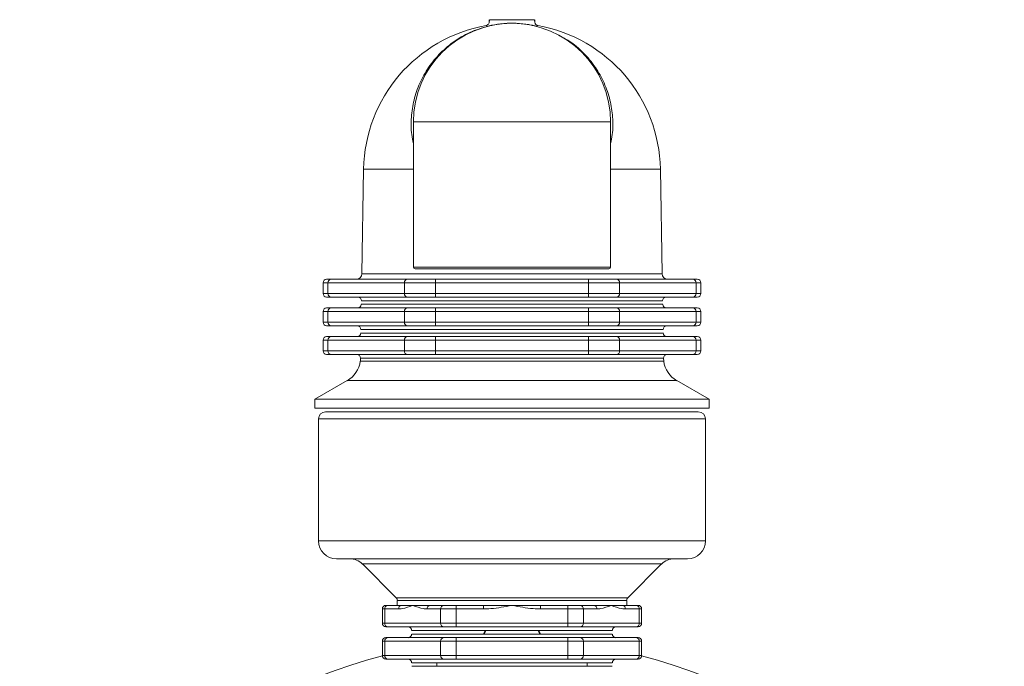
# Model space of a CAD drawing. Units: inches. Extents: x -505 to 1201, y -275 to 172.
# Drawn here: x 95 to 106, y 162 to 169 of the extents above; entities that cross this region are included whole.
import ezdxf

# ---------------------------------------------------------------- set-up
doc = ezdxf.new("R2010")
doc.units = ezdxf.units.IN
doc.header["$MEASUREMENT"] = 0

msp = doc.modelspace()

# ---------------------------------------------------------------- linework, layer by layer
at = {"color": 7, "linetype": 'Continuous', "lineweight": 15}
for p, q in [((100.637, 169.314), (100.636, 169.288)), ((100.64, 169.314), (101.134, 169.314)), ((101.138, 169.288), (101.137, 169.314)), ((100.609, 169.252), (100.603, 169.25)), ((100.611, 169.24), (100.652, 169.25)), ((100.611, 169.25), (100.611, 169.24)), ((100.654, 169.25), (100.652, 169.25)), ((100.659, 169.251), (100.654, 169.25)), ((101.121, 169.25), (101.115, 169.251)), ((101.122, 169.25), (101.121, 169.25)), ((101.122, 169.25), (101.163, 169.24)), ((101.163, 169.24), (101.163, 169.25)), ((99.804, 168.192), (99.804, 166.598)), ((101.97, 168.192), (99.804, 168.192)), ((101.97, 166.598), (101.97, 168.192)), ((99.257, 167.674), (99.237, 166.522)), ((102.537, 166.522), (102.517, 167.674)), ((100.887, 166.578), (99.824, 166.578)), ((101.95, 166.578), (100.887, 166.578)), ((98.811, 166.425), (98.811, 166.307)), ((98.851, 166.464), (98.898, 166.464)), ((98.864, 166.425), (98.864, 166.307)), ((99.705, 166.425), (98.864, 166.425)), ((98.898, 166.464), (99.739, 166.464)), ((99.705, 166.307), (99.705, 166.425)), ((100.046, 166.425), (99.705, 166.425)), ((99.739, 166.464), (100.046, 166.464)), ((100.046, 166.464), (101.728, 166.464)), ((100.046, 166.464), (100.046, 166.425)), ((101.728, 166.425), (100.046, 166.425)), ((100.046, 166.425), (100.046, 166.307)), ((101.728, 166.464), (101.728, 166.425)), ((101.728, 166.464), (102.035, 166.464)), ((101.728, 166.307), (101.728, 166.425)), ((102.069, 166.425), (101.728, 166.425)), ((102.035, 166.464), (102.876, 166.464)), ((102.069, 166.425), (102.069, 166.307)), ((102.91, 166.425), (102.069, 166.425)), ((102.876, 166.464), (102.923, 166.464)), ((102.91, 166.307), (102.91, 166.425)), ((102.963, 166.307), (102.963, 166.425)), ((98.898, 166.267), (98.851, 166.267)), ((98.864, 166.307), (99.705, 166.307)), ((99.739, 166.267), (98.898, 166.267)), ((99.705, 166.307), (100.046, 166.307)), ((100.046, 166.267), (99.739, 166.267)), ((100.046, 166.307), (101.728, 166.307)), ((100.046, 166.307), (100.046, 166.267)), ((101.728, 166.267), (100.046, 166.267)), ((101.728, 166.307), (101.728, 166.267)), ((101.728, 166.307), (102.069, 166.307)), ((102.035, 166.267), (101.728, 166.267)), ((102.876, 166.267), (102.035, 166.267)), ((102.069, 166.307), (102.91, 166.307)), ((102.923, 166.267), (102.876, 166.267)), ((98.851, 166.149), (98.898, 166.149)), ((98.898, 166.149), (99.739, 166.149)), ((99.231, 166.188), (102.543, 166.188)), ((102.542, 166.227), (99.232, 166.227)), ((99.739, 166.149), (100.046, 166.149)), ((100.046, 166.149), (100.046, 166.11)), ((100.046, 166.149), (101.728, 166.149)), ((101.728, 166.149), (101.728, 166.11)), ((101.728, 166.149), (102.035, 166.149)), ((102.035, 166.149), (102.876, 166.149)), ((102.876, 166.149), (102.923, 166.149)), ((98.811, 166.11), (98.811, 165.992)), ((98.864, 166.11), (98.864, 165.992)), ((99.705, 166.11), (98.864, 166.11)), ((100.046, 166.11), (99.705, 166.11)), ((99.705, 165.992), (99.705, 166.11)), ((101.728, 166.11), (100.046, 166.11)), ((100.046, 166.11), (100.046, 165.992)), ((101.728, 165.992), (101.728, 166.11)), ((102.069, 166.11), (101.728, 166.11)), ((102.069, 166.11), (102.069, 165.992)), ((102.91, 166.11), (102.069, 166.11)), ((102.91, 165.992), (102.91, 166.11)), ((102.963, 165.992), (102.963, 166.11)), ((98.898, 165.952), (98.851, 165.952)), ((98.864, 165.992), (99.705, 165.992)), ((99.739, 165.952), (98.898, 165.952)), ((99.705, 165.992), (100.046, 165.992)), ((100.046, 165.952), (99.739, 165.952)), ((100.046, 165.992), (100.046, 165.952)), ((100.046, 165.992), (101.728, 165.992)), ((101.728, 165.952), (100.046, 165.952)), ((101.728, 165.992), (101.728, 165.952)), ((101.728, 165.992), (102.069, 165.992)), ((102.035, 165.952), (101.728, 165.952)), ((102.876, 165.952), (102.035, 165.952)), ((102.069, 165.992), (102.91, 165.992)), ((102.923, 165.952), (102.876, 165.952)), ((98.851, 165.834), (98.898, 165.834)), ((98.898, 165.834), (99.739, 165.834)), ((99.226, 165.873), (102.548, 165.873)), ((102.547, 165.912), (99.227, 165.912)), ((99.739, 165.834), (100.046, 165.834)), ((100.046, 165.834), (101.728, 165.834)), ((100.046, 165.834), (100.046, 165.795)), ((101.728, 165.834), (101.728, 165.795)), ((101.728, 165.834), (102.035, 165.834)), ((102.035, 165.834), (102.876, 165.834)), ((102.876, 165.834), (102.923, 165.834)), ((98.811, 165.795), (98.811, 165.677)), ((99.705, 165.795), (98.864, 165.795)), ((98.864, 165.795), (98.864, 165.677)), ((100.046, 165.795), (99.705, 165.795)), ((99.705, 165.677), (99.705, 165.795)), ((101.728, 165.795), (100.046, 165.795)), ((100.046, 165.795), (100.046, 165.677)), ((101.728, 165.677), (101.728, 165.795)), ((102.069, 165.795), (101.728, 165.795)), ((102.069, 165.795), (102.069, 165.677)), ((102.91, 165.795), (102.069, 165.795)), ((102.91, 165.677), (102.91, 165.795)), ((102.963, 165.677), (102.963, 165.795)), ((98.898, 165.637), (98.851, 165.637)), ((98.864, 165.677), (99.705, 165.677)), ((99.739, 165.637), (98.898, 165.637)), ((99.705, 165.677), (100.046, 165.677)), ((100.046, 165.637), (99.739, 165.637)), ((100.046, 165.677), (100.046, 165.637)), ((100.046, 165.677), (101.728, 165.677)), ((101.728, 165.637), (100.046, 165.637)), ((101.728, 165.677), (101.728, 165.637)), ((101.728, 165.677), (102.069, 165.677)), ((102.035, 165.637), (101.728, 165.637)), ((102.876, 165.637), (102.035, 165.637)), ((102.069, 165.677), (102.91, 165.677)), ((102.923, 165.637), (102.876, 165.637)), ((99.221, 165.597), (99.221, 165.564)), ((99.221, 165.564), (102.554, 165.564)), ((102.554, 165.564), (102.553, 165.597)), ((99.076, 165.35), (98.722, 165.145)), ((103.052, 165.145), (102.698, 165.35)), ((98.722, 165.145), (98.722, 165.047)), ((98.722, 165.145), (103.052, 165.145)), ((103.052, 165.047), (103.052, 165.145)), ((98.722, 165.047), (103.052, 165.047)), ((98.84, 165.007), (101.911, 165.007)), ((101.911, 165.007), (102.934, 165.007)), ((98.761, 164.929), (98.761, 163.59)), ((103.013, 163.59), (103.013, 164.929)), ((98.958, 163.393), (102.816, 163.393)), ((99.244, 163.336), (99.616, 162.964)), ((102.158, 162.964), (102.53, 163.336)), ((99.627, 162.936), (99.627, 162.881)), ((102.147, 162.881), (102.147, 162.936)), ((99.463, 162.842), (99.463, 162.685)), ((99.489, 162.842), (99.489, 162.685)), ((99.64, 162.842), (99.489, 162.842)), ((99.502, 162.881), (99.523, 162.881)), ((99.523, 162.881), (99.674, 162.881)), ((99.674, 162.881), (99.796, 162.881)), ((99.796, 162.881), (99.986, 162.881)), ((100.103, 162.842), (99.952, 162.842)), ((99.986, 162.881), (100.137, 162.881)), ((100.273, 162.842), (100.103, 162.842)), ((100.103, 162.685), (100.103, 162.842)), ((100.137, 162.881), (100.273, 162.881)), ((100.273, 162.881), (100.575, 162.881)), ((100.273, 162.881), (100.273, 162.842)), ((100.575, 162.842), (100.273, 162.842)), ((100.273, 162.842), (100.273, 162.685)), ((100.575, 162.842), (100.575, 162.881)), ((100.575, 162.881), (100.887, 162.881)), ((100.887, 162.881), (101.2, 162.881)), ((101.2, 162.881), (101.501, 162.881)), ((101.2, 162.881), (101.2, 162.842)), ((101.501, 162.842), (101.2, 162.842)), ((101.501, 162.881), (101.501, 162.842)), ((101.501, 162.881), (101.637, 162.881)), ((101.501, 162.685), (101.501, 162.842)), ((101.671, 162.842), (101.501, 162.842)), ((101.637, 162.881), (101.788, 162.881)), ((101.671, 162.842), (101.671, 162.685)), ((101.822, 162.842), (101.671, 162.842)), ((101.788, 162.881), (101.978, 162.881)), ((101.978, 162.881), (102.1, 162.881)), ((102.1, 162.881), (102.251, 162.881)), ((102.285, 162.842), (102.134, 162.842)), ((102.251, 162.881), (102.272, 162.881)), ((102.285, 162.685), (102.285, 162.842)), ((102.311, 162.685), (102.311, 162.842)), ((99.489, 162.685), (100.103, 162.685)), ((100.103, 162.685), (100.273, 162.685)), ((100.273, 162.685), (100.273, 162.645)), ((100.273, 162.685), (101.501, 162.685)), ((101.501, 162.685), (101.501, 162.645)), ((101.501, 162.685), (101.671, 162.685)), ((101.671, 162.685), (102.285, 162.685)), ((99.523, 162.645), (99.502, 162.645)), ((100.137, 162.645), (99.523, 162.645)), ((101.989, 162.606), (99.785, 162.606)), ((100.273, 162.645), (100.137, 162.645)), ((101.501, 162.645), (100.273, 162.645)), ((100.574, 162.566), (100.592, 162.606)), ((101.182, 162.606), (101.2, 162.566)), ((101.637, 162.645), (101.501, 162.645)), ((102.251, 162.645), (101.637, 162.645)), ((102.272, 162.645), (102.251, 162.645)), ((99.463, 162.488), (99.463, 162.33)), ((100.103, 162.488), (99.489, 162.488)), ((99.489, 162.488), (99.489, 162.33)), ((99.502, 162.527), (99.523, 162.527)), ((99.523, 162.527), (100.137, 162.527)), ((99.785, 162.566), (101.989, 162.566)), ((100.273, 162.488), (100.103, 162.488)), ((100.103, 162.33), (100.103, 162.488)), ((100.137, 162.527), (100.273, 162.527)), ((100.273, 162.527), (100.273, 162.488)), ((100.273, 162.527), (101.501, 162.527)), ((100.273, 162.488), (100.273, 162.33)), ((101.501, 162.488), (100.273, 162.488)), ((101.501, 162.527), (101.501, 162.488)), ((101.501, 162.527), (101.637, 162.527)), ((101.501, 162.33), (101.501, 162.488)), ((101.671, 162.488), (101.501, 162.488)), ((101.637, 162.527), (102.251, 162.527)), ((101.671, 162.488), (101.671, 162.33)), ((102.285, 162.488), (101.671, 162.488)), ((102.251, 162.527), (102.272, 162.527)), ((102.285, 162.33), (102.285, 162.488)), ((102.311, 162.33), (102.311, 162.488)), ((99.489, 162.33), (100.103, 162.33)), ((99.523, 162.291), (99.502, 162.291)), ((100.137, 162.291), (99.523, 162.291)), ((101.989, 162.251), (99.785, 162.251)), ((100.06, 162.251), (100.06, 162.212)), ((100.103, 162.33), (100.273, 162.33)), ((100.273, 162.291), (100.137, 162.291)), ((100.273, 162.33), (100.273, 162.291)), ((100.273, 162.33), (101.501, 162.33)), ((101.501, 162.291), (100.273, 162.291)), ((101.501, 162.33), (101.501, 162.291)), ((101.501, 162.33), (101.671, 162.33)), ((101.637, 162.291), (101.501, 162.291)), ((102.251, 162.291), (101.637, 162.291)), ((101.671, 162.33), (102.285, 162.33)), ((101.714, 162.212), (101.714, 162.251)), ((102.272, 162.291), (102.251, 162.291)), ((99.785, 162.212), (101.989, 162.212))]:
    msp.add_line(p, q, dxfattribs=at)
at = {"color": 8, "linetype": 'Continuous', "lineweight": 15}
for p, q in [((100.636, 169.288), (100.637, 169.288)), ((101.137, 169.288), (101.138, 169.288)), ((100.611, 169.25), (100.603, 169.25)), ((101.121, 169.25), (101.134, 169.246)), ((101.171, 169.25), (101.163, 169.25)), ((99.257, 167.674), (99.804, 167.674)), ((101.97, 167.674), (102.517, 167.674)), ((99.804, 166.598), (100.887, 166.598)), ((100.887, 166.598), (101.97, 166.598)), ((99.237, 166.522), (102.537, 166.522)), ((98.864, 166.425), (98.811, 166.425)), ((102.963, 166.425), (102.91, 166.425)), ((98.811, 166.307), (98.864, 166.307)), ((102.91, 166.307), (102.963, 166.307)), ((98.864, 166.11), (98.811, 166.11)), ((102.963, 166.11), (102.91, 166.11)), ((98.811, 165.992), (98.864, 165.992)), ((102.91, 165.992), (102.963, 165.992)), ((98.864, 165.795), (98.811, 165.795)), ((102.963, 165.795), (102.91, 165.795)), ((98.811, 165.677), (98.864, 165.677)), ((102.91, 165.677), (102.963, 165.677)), ((102.553, 165.597), (99.221, 165.597)), ((99.076, 165.35), (102.698, 165.35)), ((101.95, 164.929), (98.761, 164.929)), ((103.013, 164.929), (101.95, 164.929)), ((98.761, 163.59), (103.013, 163.59)), ((99.244, 163.336), (102.53, 163.336)), ((99.616, 162.964), (102.158, 162.964)), ((99.627, 162.936), (102.147, 162.936)), ((99.489, 162.842), (99.463, 162.842)), ((102.311, 162.842), (102.285, 162.842)), ((99.463, 162.685), (99.489, 162.685)), ((102.285, 162.685), (102.311, 162.685)), ((99.489, 162.488), (99.463, 162.488)), ((102.311, 162.488), (102.285, 162.488)), ((99.463, 162.33), (99.489, 162.33)), ((102.285, 162.33), (102.311, 162.33))]:
    msp.add_line(p, q, dxfattribs=at)
at = {"color": 7, "linetype": 'Continuous', "lineweight": 15, "flags": 128}
for points in [[(101.171, 169.25), (101.164, 169.252), (101.162, 169.253)], [(100.574, 162.566), (100.581, 162.584), (100.592, 162.606)], [(101.182, 162.606), (101.193, 162.584), (101.2, 162.566)]]:
    msp.add_lwpolyline(points, dxfattribs=at)
at = {"color": 8, "linetype": 'Continuous', "lineweight": 15, "flags": 128}
for points in [[(100.582, 162.566), (100.589, 162.581), (100.601, 162.606)], [(101.173, 162.606), (101.186, 162.581), (101.192, 162.566)]]:
    msp.add_lwpolyline(points, dxfattribs=at)
at = {"color": 7, "linetype": 'Continuous', "lineweight": 15}
for centre, radius, start, end in [((101.178, 169.289), 0.0394, 181.75, 222.5407), ((100.887, 167.645), 1.63, 100.0237, 179), ((100.887, 168.192), 1.083, 0, 180), ((100.647, 169.279), 0.0295, 282.3766, 289.5938), ((100.653, 169.276), 0.0259, 282.2054, 296.3667), ((101.121, 169.276), 0.0259, 243.6333, 257.7946), ((101.127, 169.279), 0.0295, 250.4062, 257.6234), ((100.887, 167.645), 1.63, 1, 79.9763), ((99.824, 166.598), 0.0197, 180, 270), ((101.95, 166.598), 0.0197, 270, 0), ((99.178, 166.523), 0.0591, 270, 359), ((102.596, 166.523), 0.0591, 181, 270), ((98.851, 166.425), 0.0394, 90, 180), ((98.901, 166.427), 0.037, 94.4218, 183.8027), ((99.742, 166.427), 0.037, 94.4199, 183.8008), ((102.032, 166.427), 0.037, 356.1992, 85.5801), ((102.873, 166.427), 0.037, 356.1973, 85.5782), ((102.923, 166.425), 0.0394, 0, 90), ((98.851, 166.307), 0.0394, 180, 270), ((98.901, 166.304), 0.037, 176.1821, 265.6069), ((99.193, 166.228), 0.0394, 359, 90), ((99.742, 166.304), 0.037, 176.184, 265.6089), ((102.032, 166.304), 0.037, 274.3911, 3.816), ((102.581, 166.228), 0.0394, 90, 181), ((102.873, 166.304), 0.037, 274.3931, 3.8179), ((102.923, 166.307), 0.0394, 270, 0), ((98.851, 166.11), 0.0394, 90, 180), ((98.901, 166.112), 0.037, 94.3931, 183.8179), ((99.192, 166.188), 0.0394, 270, 359), ((99.742, 166.112), 0.037, 94.3911, 183.816), ((102.032, 166.112), 0.037, 356.184, 85.6089), ((102.582, 166.188), 0.0394, 181, 270), ((102.873, 166.112), 0.037, 356.1821, 85.6069), ((102.923, 166.11), 0.0394, 0, 90), ((98.851, 165.992), 0.0394, 180, 270), ((98.901, 165.989), 0.037, 176.1821, 265.6069), ((99.187, 165.913), 0.0394, 359, 90), ((99.742, 165.989), 0.037, 176.184, 265.6089), ((102.032, 165.989), 0.037, 274.3911, 3.816), ((102.587, 165.913), 0.0394, 90, 181), ((102.873, 165.989), 0.037, 274.3931, 3.8179), ((102.923, 165.992), 0.0394, 270, 0), ((98.851, 165.795), 0.0394, 90, 180), ((98.901, 165.797), 0.037, 94.4218, 183.8027), ((99.187, 165.874), 0.0394, 270, 359), ((99.742, 165.797), 0.037, 94.4199, 183.8008), ((102.032, 165.797), 0.037, 356.1992, 85.5801), ((102.588, 165.874), 0.0394, 181, 270), ((102.873, 165.797), 0.037, 356.1973, 85.5782), ((102.923, 165.795), 0.0394, 0, 90), ((98.851, 165.677), 0.0394, 180, 270), ((98.901, 165.674), 0.037, 176.1902, 265.5988), ((99.182, 165.598), 0.0394, 359, 90), ((99.742, 165.674), 0.037, 176.1921, 265.6008), ((102.032, 165.674), 0.037, 274.3992, 3.8079), ((102.592, 165.598), 0.0394, 90, 181), ((102.873, 165.674), 0.037, 274.4012, 3.8098), ((102.923, 165.677), 0.0394, 270, 0), ((98.928, 165.605), 0.295, 300, 352.048), ((102.846, 165.605), 0.295, 187.952, 240), ((98.84, 164.929), 0.0787, 90, 180), ((102.934, 164.929), 0.0787, 0, 90), ((98.958, 163.59), 0.197, 180, 270), ((102.816, 163.59), 0.197, 270, 0), ((99.105, 163.196), 0.197, 45, 90), ((102.669, 163.196), 0.197, 90, 135), ((99.588, 162.936), 0.0394, 0, 45), ((102.186, 162.936), 0.0394, 135, 180), ((99.502, 162.842), 0.0394, 90, 180), ((99.526, 162.844), 0.037, 94.3992, 183.8079), ((99.677, 162.844), 0.037, 94.3992, 183.8079), ((99.989, 162.844), 0.037, 94.3992, 183.8079), ((100.14, 162.844), 0.037, 94.3992, 183.8079), ((101.634, 162.844), 0.037, 356.1921, 85.6008), ((101.785, 162.844), 0.037, 356.1921, 85.6008), ((102.097, 162.844), 0.037, 356.1921, 85.6008), ((102.248, 162.844), 0.037, 356.1936, 85.5992), ((102.272, 162.842), 0.0394, 0, 90), ((99.502, 162.685), 0.0394, 180, 270), ((99.526, 162.682), 0.037, 176.1921, 265.6008), ((100.14, 162.682), 0.037, 176.1921, 265.6008), ((101.634, 162.682), 0.037, 274.3992, 3.8079), ((102.248, 162.682), 0.037, 274.4008, 3.8064), ((102.272, 162.685), 0.0394, 270, 0), ((99.745, 162.606), 0.0394, 0, 90), ((102.029, 162.606), 0.0394, 90, 180), ((99.502, 162.488), 0.0394, 90, 180), ((99.526, 162.49), 0.037, 94.3911, 183.816), ((99.745, 162.566), 0.0394, 270, 0), ((100.14, 162.49), 0.037, 94.3911, 183.816), ((101.634, 162.49), 0.037, 356.184, 85.6089), ((102.029, 162.566), 0.0394, 180, 270), ((102.248, 162.49), 0.037, 356.1855, 85.6073), ((102.272, 162.488), 0.0394, 0, 90), ((100.887, 156.818), 5.69, 104.495, 161.8968), ((99.502, 162.33), 0.0394, 180, 270), ((99.526, 162.328), 0.037, 176.1992, 265.5801), ((99.745, 162.251), 0.0394, 0, 90), ((100.14, 162.328), 0.037, 176.1992, 265.5801), ((101.634, 162.328), 0.037, 274.4199, 3.8008), ((102.029, 162.251), 0.0394, 90, 180), ((102.248, 162.328), 0.037, 274.4214, 3.7992), ((102.272, 162.33), 0.0394, 270, 0), ((100.887, 156.818), 5.69, 18.1032, 75.505)]:
    msp.add_arc(centre, radius, start, end, dxfattribs=at)
for start_param, end_param in [(1.348628, 1.410576), (4.872609, 4.934557)]:
    msp.add_ellipse((100.887, 169.218), major_axis=(0, 0.439), ratio=0.576541, start_param=start_param, end_param=end_param, dxfattribs=at)
for points, knots in [([(100.637, 169.288), (100.636, 169.283), (100.634, 169.273), (100.625, 169.26), (100.616, 169.255), (100.611, 169.253)], [0, 0, 0, 0, 0.337291, 0.708931, 1, 1, 1, 1]), ([(101.163, 169.253), (101.159, 169.255), (101.151, 169.259), (101.142, 169.27), (101.138, 169.28), (101.137, 169.286), (101.137, 169.288)], [0, 0, 0, 0, 0.279214, 0.5571, 0.874729, 1, 1, 1, 1]), ([(100.657, 169.251), (100.657, 169.251), (100.656, 169.251), (100.654, 169.251), (100.653, 169.25), (100.653, 169.25), (100.652, 169.25)], [0, 0, 0, 0, 0.179976, 0.56513, 0.955497, 1, 1, 1, 1]), ([(100.665, 169.253), (100.664, 169.253), (100.662, 169.252), (100.659, 169.252), (100.658, 169.251), (100.657, 169.251)], [0, 0, 0, 0, 0.429412, 0.861323, 1, 1, 1, 1]), ([(101.109, 169.253), (101.101, 169.255), (101.085, 169.258), (101.056, 169.263), (101.024, 169.267), (100.989, 169.271), (100.952, 169.274), (100.913, 169.276), (100.873, 169.276), (100.834, 169.275), (100.796, 169.272), (100.76, 169.269), (100.726, 169.264), (100.694, 169.259), (100.675, 169.255), (100.665, 169.253)], [0, 0, 0, 0, 0.07526, 0.150512, 0.225771, 0.301041, 0.376321, 0.451612, 0.526901, 0.602196, 0.677483, 0.752758, 0.828027, 0.903285, 1, 1, 1, 1]), ([(101.117, 169.251), (101.116, 169.251), (101.113, 169.252), (101.111, 169.253), (101.109, 169.253), (101.109, 169.253)], [0, 0, 0, 0, 0.342593, 0.801103, 1, 1, 1, 1]), ([(101.122, 169.25), (101.121, 169.25), (101.12, 169.251), (101.118, 169.251), (101.117, 169.251), (101.117, 169.251)], [0, 0, 0, 0, 0.312982, 0.720236, 1, 1, 1, 1]), ([(99.796, 162.881), (99.796, 162.881), (99.757, 162.867), (99.705, 162.847), (99.653, 162.843), (99.64, 162.842)], [0, 0, 0, 0, 0.004401, 0.749918, 1, 1, 1, 1]), ([(99.952, 162.842), (99.939, 162.843), (99.887, 162.847), (99.835, 162.867), (99.796, 162.881), (99.796, 162.881)], [0, 0, 0, 0, 0.250083, 0.995603, 1, 1, 1, 1]), ([(100.887, 162.881), (100.887, 162.881), (100.809, 162.867), (100.705, 162.847), (100.601, 162.843), (100.575, 162.842)], [0, 0, 0, 0, 0.004393, 0.749919, 1, 1, 1, 1]), ([(101.2, 162.842), (101.173, 162.843), (101.069, 162.847), (100.965, 162.867), (100.887, 162.881), (100.887, 162.881)], [0, 0, 0, 0, 0.250079, 0.995599, 1, 1, 1, 1]), ([(101.978, 162.881), (101.978, 162.881), (101.939, 162.867), (101.887, 162.847), (101.835, 162.843), (101.822, 162.842)], [0, 0, 0, 0, 0.004397, 0.749917, 1, 1, 1, 1]), ([(102.134, 162.842), (102.121, 162.843), (102.069, 162.847), (102.017, 162.867), (101.978, 162.881), (101.978, 162.881)], [0, 0, 0, 0, 0.250082, 0.995599, 1, 1, 1, 1])]:
    msp.add_open_spline(points, degree=3, knots=knots, dxfattribs=at)
at = {"color": 8, "linetype": 'Continuous', "lineweight": 15}
for points, knots in [([(99.804, 167.954), (99.797, 167.987), (99.776, 168.083), (99.777, 168.245), (99.806, 168.436), (99.87, 168.622), (99.968, 168.797), (100.099, 168.955), (100.261, 169.088), (100.447, 169.193), (100.584, 169.231), (100.654, 169.25)], [0, 0, 0, 0, 0.054499, 0.160061, 0.268318, 0.381131, 0.496792, 0.617818, 0.741973, 0.869308, 1, 1, 1, 1]), ([(101.404, 169.141), (101.441, 169.123), (101.538, 169.073), (101.674, 168.955), (101.805, 168.799), (101.903, 168.622), (101.968, 168.437), (101.996, 168.245), (101.999, 168.083), (101.977, 167.987), (101.97, 167.954)], [0, 0, 0, 0, 0.090255, 0.240543, 0.390799, 0.530851, 0.670864, 0.801936, 0.932964, 1, 1, 1, 1])]:
    msp.add_open_spline(points, degree=3, knots=knots, dxfattribs=at)

doc.saveas('drawing.dxf')
